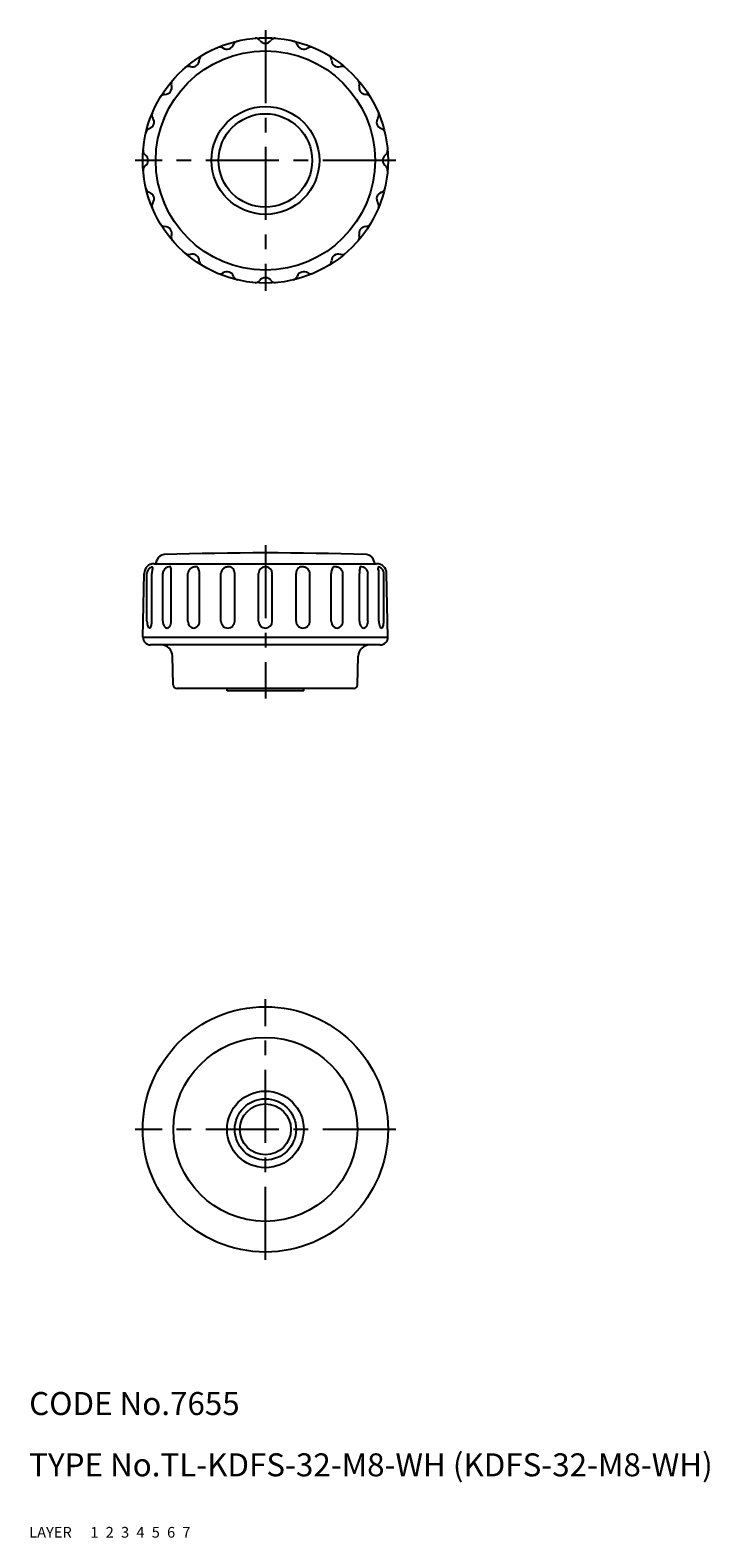
# Model space of a CAD drawing. Extents: x 10 to 99, y 10 to 207.
import ezdxf

# ---------------------------------------------------------------- set-up
doc = ezdxf.new("R2010")
doc.units = 0
doc.header["$LTSCALE"] = 0.3
doc.header["$MEASUREMENT"] = 0
for name, pattern in [('CENTER', [50.8, 31.75, -6.35, 6.35, -6.35]), ('DASHED', [19.05, 12.7, -6.35]), ('PHANTOM', [63.5, 31.75, -6.35, 6.35, -6.35, 6.35, -6.35])]:
    doc.linetypes.add(name, pattern=pattern)
for name, color, linetype in [('1', 7, 'CONTINUOUS'), ('2', 4, 'CONTINUOUS'), ('3', 2, 'DASHED'), ('4', 1, 'CENTER'), ('5', 6, 'PHANTOM'), ('6', 5, 'CONTINUOUS'), ('7', 3, 'CONTINUOUS')]:
    doc.layers.add(name, color=color, linetype=linetype)
doc.styles.get("Standard").update_dxf_attribs({"font": 'simplex.shx'})

msp = doc.modelspace()

# ---------------------------------------------------------------- linework, layer by layer
at = {"layer": '1', "linetype": 'Continuous'}
for p, q in [((24.83, 127.5), (25, 135.81)), ((25.36, 129.58), (25.36, 135.78)), ((26.01, 129.58), (26.01, 135.78)), ((26.3, 137.08), (55.32, 137.08)), ((26.51, 137.08), (26.7, 137.6)), ((27.43, 129.58), (27.43, 135.78)), ((28.53, 129.58), (28.53, 135.78)), ((30.7, 129.58), (30.7, 135.78)), ((32.22, 129.58), (32.22, 135.78)), ((35.01, 129.58), (35.01, 135.78)), ((36.81, 129.58), (36.81, 135.78)), ((39.91, 129.58), (39.91, 135.78)), ((41.71, 129.58), (41.71, 135.78)), ((44.81, 129.58), (44.81, 135.78)), ((46.61, 129.58), (46.61, 135.78)), ((49.4, 129.58), (49.4, 135.78)), ((50.92, 129.58), (50.92, 135.78)), ((53.09, 129.58), (53.09, 135.78)), ((54.19, 129.58), (54.19, 135.78)), ((55.11, 137.08), (54.92, 137.6)), ((55.61, 129.58), (55.61, 135.78)), ((56.26, 129.58), (56.26, 135.78)), ((56.79, 127.5), (56.62, 135.81)), ((24.83, 127.48), (56.79, 127.48)), ((55.79, 126.48), (25.83, 126.48)), ((28.8, 121.27), (28.7, 125.02)), ((52.82, 121.27), (52.92, 125.02)), ((52.32, 120.78), (29.3, 120.78)), ((35.81, 120.48), (35.81, 120.78)), ((45.81, 120.48), (35.81, 120.48)), ((45.81, 120.48), (45.81, 120.78))]:
    msp.add_line(p, q, dxfattribs=at)
for centre, radius in [((40.81, 189.69), 16), ((40.81, 189.69), 14.3), ((40.81, 189.69), 7.04), ((40.81, 189.69), 6.1), ((40.81, 63.27), 16), ((40.81, 63.27), 12), ((40.81, 63.27), 5), ((40.81, 63.27), 3.32)]:
    msp.add_circle(centre, radius, dxfattribs=at)
for centre, radius, start, end in [((35.8, 205.1), 0.9, 234.6023, 341.3977), ((37.32, 204.59), 0.7, 103.1842, 161.3977), ((39.53, 204.94), 0.7, 36.6023, 94.8158), ((40.81, 205.89), 0.9, 216.6023, 323.3977), ((42.09, 204.94), 0.7, 85.1842, 143.3977), ((44.3, 204.59), 0.7, 18.6023, 76.8158), ((45.82, 205.1), 0.9, 198.6023, 305.3977), ((31.29, 202.8), 0.9, 252.6023, 359.3977), ((32.89, 202.78), 0.7, 121.1842, 179.3977), ((34.88, 203.79), 0.7, 54.6023, 112.8158), ((46.74, 203.79), 0.7, 67.1842, 125.3977), ((48.73, 202.78), 0.7, 0.6023, 58.8158), ((50.33, 202.8), 0.9, 180.6023, 287.3977), ((30.81, 201.27), 0.7, 72.6023, 130.8158), ((50.81, 201.27), 0.7, 49.1842, 107.3977), ((27.7, 199.21), 0.9, 270.6023, 17.3977), ((29.23, 199.69), 0.7, 139.1842, 197.3977), ((52.39, 199.69), 0.7, 342.6023, 40.8158), ((53.92, 199.21), 0.9, 162.6023, 269.3977), ((27.72, 197.61), 0.7, 90.6023, 148.8158), ((53.9, 197.61), 0.7, 31.1842, 89.3977), ((25.4, 194.7), 0.9, 288.6023, 35.3977), ((26.71, 195.62), 0.7, 157.1842, 215.3977), ((56.22, 194.7), 0.9, 144.6023, 251.3977), ((54.91, 195.62), 0.7, 324.6023, 22.8158), ((25.91, 193.18), 0.7, 108.6023, 166.8158), ((55.71, 193.18), 0.7, 13.1842, 71.3977), ((25.56, 190.98), 0.7, 175.1842, 233.3977), ((56.06, 190.98), 0.7, 306.6023, 4.8158), ((25.56, 188.41), 0.7, 126.6023, 184.8158), ((24.61, 189.69), 0.9, 306.6023, 53.3977), ((57.01, 189.69), 0.9, 126.6023, 233.3977), ((56.06, 188.41), 0.7, 355.1842, 53.3977), ((25.91, 186.2), 0.7, 193.1842, 251.3977), ((25.4, 184.68), 0.9, 324.6023, 71.3977), ((56.22, 184.68), 0.9, 108.6023, 215.3977), ((55.71, 186.2), 0.7, 288.6023, 346.8158), ((26.71, 183.76), 0.7, 144.6023, 202.8158), ((54.91, 183.76), 0.7, 337.1842, 35.3977), ((27.72, 181.77), 0.7, 211.1842, 269.3977), ((27.7, 180.17), 0.9, 342.6023, 89.3977), ((53.92, 180.17), 0.9, 90.6023, 197.3977), ((53.9, 181.77), 0.7, 270.6023, 328.8158), ((29.23, 179.69), 0.7, 162.6023, 220.8158), ((52.39, 179.69), 0.7, 319.1842, 17.3977), ((30.81, 178.11), 0.7, 229.1842, 287.3977), ((31.29, 176.58), 0.9, 0.6023, 107.3977), ((50.33, 176.58), 0.9, 72.6023, 179.3977), ((50.81, 178.11), 0.7, 252.6023, 310.8158), ((32.89, 176.6), 0.7, 180.6023, 238.8158), ((35.8, 174.28), 0.9, 18.6023, 125.3977), ((45.82, 174.28), 0.9, 54.6023, 161.3977), ((48.73, 176.6), 0.7, 301.1842, 359.3977), ((34.88, 175.59), 0.7, 247.1842, 305.3977), ((37.32, 174.79), 0.7, 198.6023, 256.8158), ((39.53, 174.44), 0.7, 265.1842, 323.3977), ((40.81, 173.49), 0.9, 36.6023, 143.3977), ((42.09, 174.44), 0.7, 216.6023, 274.8158), ((44.3, 174.79), 0.7, 283.1842, 341.3977), ((46.74, 175.59), 0.7, 234.6023, 292.8158), ((27.64, 137.26), 1, 91.8914, 160), ((40.81, -261.52), 400, 88.1086, 91.8914), ((53.98, 137.26), 1, 20, 88.1086), ((26.3, 135.78), 1.3, 90, 178.84), ((26.27, 135.78), 0.904, 157.5949, 180), ((26.26, 135.78), 0.9, 135.1345, 157.5949), ((26.26, 135.79), 0.896, 107.5005, 135.1345), ((26.02, 136.55), 0.1, 337.6295, 107.5005), ((29.27, 135.78), 3.26, 173.4754, 180), ((27.77, 135.95), 1.75, 164.5643, 173.4754), ((26.83, 136.21), 0.778, 157.6295, 164.5643), ((28.23, 135.78), 0.807, 155.1493, 180), ((28.33, 135.74), 0.914, 131.8081, 155.1493), ((28.39, 135.67), 1.01, 110.3274, 131.8081), ((28.43, 135.56), 1.12, 90, 110.3274), ((28.43, 136.66), 0.026, 15.2844, 90), ((26.9, 136.24), 1.62, 6.4581, 15.2844), ((24.51, 135.97), 4.02, 2.6845, 6.4581), ((20.58, 135.78), 7.95, 0, 2.6845), ((31.43, 135.78), 0.729, 152.7294, 180), ((31.61, 135.68), 0.941, 128.7831, 152.7294), ((31.74, 135.53), 1.14, 108.4092, 128.7831), ((31.82, 135.29), 1.39, 90, 108.4092), ((31.82, 136.49), 0.197, 47.2921, 90), ((31.51, 136.15), 0.65, 24.1684, 47.2921), ((31.01, 135.93), 1.19, 10.53, 24.1684), ((30.22, 135.78), 2, 0, 10.53), ((35.76, 135.78), 0.758, 153.6752, 180), ((35.92, 135.71), 0.929, 129.9355, 153.6752), ((36.02, 135.59), 1.08, 109.1252, 129.9355), ((36.08, 135.4), 1.28, 90, 109.1252), ((36.08, 136.09), 0.591, 62.8311, 90), ((36.01, 135.94), 0.758, 38.9052, 62.8311), ((35.89, 135.85), 0.913, 18.4843, 38.9052), ((35.7, 135.78), 1.11, 0, 18.4843), ((40.81, 135.78), 0.9, 0, 180), ((45.92, 135.78), 1.11, 161.5157, 180), ((45.73, 135.85), 0.913, 141.0948, 161.5157), ((45.61, 135.94), 0.758, 117.1689, 141.0948), ((45.54, 136.09), 0.591, 90, 117.1689), ((45.54, 135.4), 1.28, 70.8748, 90), ((45.6, 135.59), 1.08, 50.0645, 70.8748), ((45.7, 135.71), 0.929, 26.3248, 50.0645), ((45.85, 135.78), 0.758, 0, 26.3248), ((51.4, 135.78), 2, 169.47, 180), ((50.61, 135.93), 1.19, 155.8316, 169.47), ((50.11, 136.15), 0.65, 132.7079, 155.8316), ((49.8, 136.49), 0.197, 90, 132.7079), ((49.8, 135.29), 1.39, 71.5908, 90), ((49.88, 135.53), 1.14, 51.2169, 71.5908), ((50.01, 135.68), 0.941, 27.2706, 51.2169), ((50.19, 135.78), 0.729, 0, 27.2706), ((57.11, 135.97), 4.02, 173.5419, 177.3155), ((61.03, 135.78), 7.95, 177.3155, 180), ((54.72, 136.24), 1.62, 164.7156, 173.5419), ((53.19, 136.66), 0.026, 90, 164.7156), ((53.19, 135.56), 1.12, 69.6726, 90), ((53.23, 135.67), 1.01, 48.1919, 69.6726), ((53.29, 135.74), 0.914, 24.8507, 48.1919), ((53.39, 135.78), 0.807, 0, 24.8507), ((55.32, 135.78), 1.3, 1.16, 90), ((55.6, 136.55), 0.1, 72.4995, 202.3705), ((54.79, 136.21), 0.778, 15.4357, 22.3705), ((53.85, 135.95), 1.75, 6.5246, 15.4357), ((52.35, 135.78), 3.26, 0, 6.5246), ((55.36, 135.79), 0.896, 44.8655, 72.4995), ((55.36, 135.78), 0.9, 22.4051, 44.8655), ((55.35, 135.78), 0.904, 0, 22.4051), ((27.86, 129.58), 2.5, 180, 188.472), ((26.78, 129.42), 1.4, 188.472, 199.7786), ((26.1, 129.17), 0.685, 199.7786, 220.963), ((25.69, 128.81), 0.134, 220.963, 270), ((25.69, 128.81), 0.134, 270, 319.037), ((25.27, 129.17), 0.685, 319.037, 340.2214), ((24.59, 129.42), 1.4, 340.2214, 351.528), ((23.51, 129.58), 2.5, 351.528, 0), ((28.88, 129.58), 1.46, 180, 194.3063), ((28.44, 129.47), 0.997, 194.3063, 211.6188), ((28.16, 129.29), 0.667, 211.6188, 236.0674), ((27.98, 129.03), 0.351, 236.0674, 270), ((27.98, 129.03), 0.351, 270, 303.9326), ((27.8, 129.29), 0.667, 303.9326, 328.3812), ((27.52, 129.47), 0.997, 328.3812, 345.6937), ((27.08, 129.58), 1.46, 345.6937, 0), ((31.76, 129.58), 1.06, 180, 199.325), ((31.61, 129.53), 0.906, 199.325, 220.2522), ((31.52, 129.45), 0.784, 220.2522, 243.9298), ((31.46, 129.33), 0.649, 243.9298, 270), ((31.46, 129.33), 0.649, 270, 296.0702), ((31.4, 129.45), 0.784, 296.0702, 319.7478), ((31.31, 129.53), 0.906, 319.7478, 340.675), ((31.16, 129.58), 1.06, 340.675, 0), ((35.91, 129.58), 0.899, 180, 202.5155), ((35.91, 129.58), 0.9, 202.5155, 225.0219), ((35.91, 129.58), 0.901, 225.0219, 247.5155), ((35.91, 129.58), 0.901, 247.5155, 270), ((35.91, 129.58), 0.901, 270, 292.4845), ((35.91, 129.58), 0.901, 292.4845, 314.9781), ((35.91, 129.58), 0.9, 314.9781, 337.4845), ((35.91, 129.58), 0.899, 337.4845, 0), ((40.81, 129.58), 0.9, 180, 0), ((45.71, 129.58), 0.899, 180, 202.5155), ((45.71, 129.58), 0.9, 202.5155, 225.0219), ((45.71, 129.58), 0.901, 225.0219, 247.5155), ((45.71, 129.58), 0.901, 247.5155, 270), ((45.71, 129.58), 0.901, 270, 292.4845), ((45.71, 129.58), 0.901, 292.4845, 314.9781), ((45.71, 129.58), 0.9, 314.9781, 337.4845), ((45.71, 129.58), 0.899, 337.4845, 0), ((50.46, 129.58), 1.06, 180, 199.325), ((50.31, 129.53), 0.906, 199.325, 220.2522), ((50.22, 129.45), 0.784, 220.2522, 243.9298), ((50.16, 129.33), 0.649, 243.9298, 270), ((50.16, 129.33), 0.649, 270, 296.0702), ((50.1, 129.45), 0.784, 296.0702, 319.7478), ((50.01, 129.53), 0.906, 319.7478, 340.675), ((49.86, 129.58), 1.06, 340.675, 0), ((54.54, 129.58), 1.46, 180, 194.3063), ((54.1, 129.47), 0.997, 194.3063, 211.6188), ((53.82, 129.29), 0.667, 211.6188, 236.0674), ((53.64, 129.03), 0.351, 236.0674, 270), ((53.64, 129.03), 0.351, 270, 303.9326), ((53.46, 129.29), 0.667, 303.9326, 328.3812), ((53.18, 129.47), 0.997, 328.3812, 345.6937), ((52.74, 129.58), 1.46, 345.6937, 0), ((58.11, 129.58), 2.5, 180, 188.472), ((57.03, 129.42), 1.4, 188.472, 199.7786), ((56.35, 129.17), 0.685, 199.7786, 220.963), ((55.93, 128.81), 0.134, 220.963, 270), ((55.93, 128.81), 0.134, 270, 319.037), ((55.52, 129.17), 0.685, 319.037, 340.2214), ((54.84, 129.42), 1.4, 340.2214, 351.528), ((53.76, 129.58), 2.5, 351.528, 0), ((25.83, 127.48), 1, 178.84, 270), ((27.2, 124.98), 1.5, 1.5, 90), ((54.42, 124.98), 1.5, 90, 178.5), ((55.79, 127.48), 1, 270, 1.16), ((29.3, 121.28), 0.5, 181.5, 270), ((52.32, 121.28), 0.5, 270, 358.5)]:
    msp.add_arc(centre, radius, start, end, dxfattribs=at)
at = {"layer": '2', "linetype": 'Continuous'}
msp.add_circle((40.81, 63.27), 4, dxfattribs=at)
at = {"layer": '4', "linetype": 'CENTER'}
for p, q in [((40.81, 206.69), (40.81, 172.69)), ((57.81, 189.69), (23.81, 189.69)), ((40.81, 139.48), (40.81, 119.48)), ((40.81, 46.27), (40.81, 80.27)), ((57.81, 63.27), (23.81, 63.27))]:
    msp.add_line(p, q, dxfattribs=at)

# ---------------------------------------------------------------- texts
at = {"layer": '1', "linetype": 'Continuous', "ltscale": 0.25}
for s, p in [('LAYER', (10, 10)), ('1', (17.98, 10))]:
    msp.add_text(s, height=1.4, dxfattribs=at).set_placement(p)
at = {"layer": '2', "linetype": 'Continuous', "ltscale": 0.25}
msp.add_text('2', height=1.4, dxfattribs=at).set_placement((19.98, 10))
at = {"layer": '3', "linetype": 'DASHED', "ltscale": 0.25}
msp.add_text('3', height=1.4, dxfattribs=at).set_placement((21.98, 10))
at = {"layer": '4', "linetype": 'CENTER', "ltscale": 0.25}
msp.add_text('4', height=1.4, dxfattribs=at).set_placement((23.98, 10))
at = {"layer": '5', "linetype": 'PHANTOM', "ltscale": 0.25}
msp.add_text('5', height=1.4, dxfattribs=at).set_placement((25.98, 10))
at = {"layer": '6', "linetype": 'Continuous', "ltscale": 0.25}
msp.add_text('6', height=1.4, dxfattribs=at).set_placement((27.98, 10))
at = {"layer": '7', "linetype": 'Continuous', "ltscale": 0.25}
for s, height, p in [('CODE No.7655', 3, (10, 26)), ('TYPE No.TL-KDFS-32-M8-WH (KDFS-32-M8-WH)', 3, (10, 18)), ('7', 1.4, (29.98, 10))]:
    msp.add_text(s, height=height, dxfattribs=at).set_placement(p)

doc.saveas('drawing.dxf')
